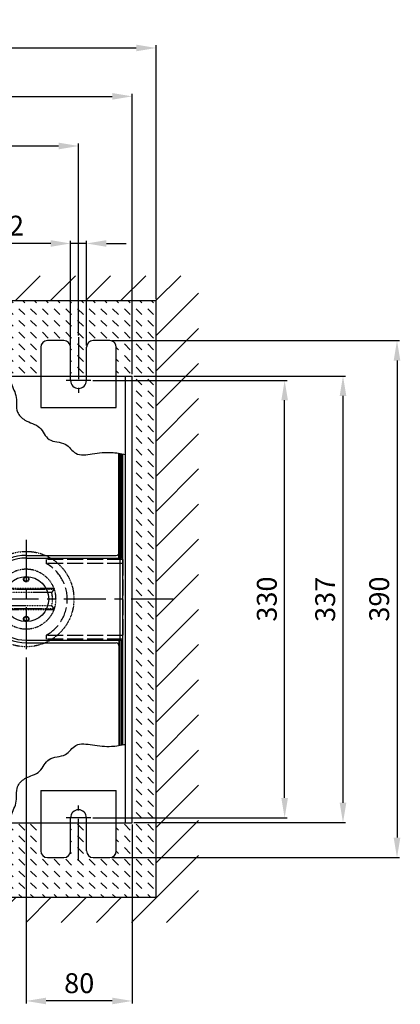
# Model space of a CAD drawing. Extents: x -165 to 1606, y -794 to 1492.
# Drawn here: x 403 to 690, y -794 to -51 of the extents above; entities that cross this region are included whole.
import ezdxf

# ---------------------------------------------------------------- set-up
doc = ezdxf.new("R2010")
doc.units = 0
doc.header["$MEASUREMENT"] = 0
for name, pattern in [('ACAD_ISO02W100', [15, 12, -3]), ('MITTE', [50.8, 31.75, -6.35, 6.35, -6.35]), ('PHANTOM2', [1.25, 0.625, -0.125, 0.125, -0.125, 0.125, -0.125])]:
    doc.linetypes.add(name, pattern=pattern)
for name, color, linetype in [('centerline-Mittellinie', 4, 'MITTE'), ('dimension-Bemassung', 5, 'CONTINUOUS'), ('hatching-Schraffur', 1, 'CONTINUOUS'), ('hiddenline-hinterliegendelinie', 6, 'ACAD_ISO02W100'), ('outline-Körperkante', 7, 'CONTINUOUS'), ('Phantom', 1, 'PHANTOM2'), ('Tormax Logo', 5, 'CONTINUOUS')]:
    doc.layers.add(name, color=color, linetype=linetype)
doc.styles.get("Standard").update_dxf_attribs({"font": 'monotxt.shx'})
doc.dimstyles.new('ISO-15', dxfattribs={"dimtxt": 15, "dimasz": 15, "dimexe": 2, "dimexo": 1.3, "dimgap": 4, "dimtad": 1, "dimtxsty": 'STANDARD', "dimcen": 2.5, "dimadec": 0, "dimazin": 0, "dimtfac": 1, "dimtmove": 0, "dimatfit": 3, "dimfxl": 1, "dimarcsym": 0})

# ---------------------------------------------------------------- blocks, each defined once
blk = doc.blocks.new('*D12')
at = {"layer": 'dimension-Bemassung', "color": 0, "lineweight": -2}
for p, q in [((23.64, -319.04), (23.64, -107.31)), ((38.64, -109.31), (472.64, -109.31)), ((487.64, -319.04), (487.64, -107.31))]:
    blk.add_line(p, q, dxfattribs=at)
at = {"layer": 'dimension-Bemassung', "color": 0}
for points in [[(38.64, -106.81), (38.64, -111.81), (23.64, -109.31)], [(472.64, -106.81), (472.64, -111.81), (487.64, -109.31)]]:
    blk.add_solid(points, dxfattribs=at)
at = {"layer": 'dimension-Bemassung', "color": 0, "insert": (255.64, -97.81), "char_height": 15, "attachment_point": 5}
blk.add_mtext('464', dxfattribs=at)
blk = doc.blocks.new('*D13')
at = {"layer": 'dimension-Bemassung', "color": 0, "lineweight": -2}
for p, q in [((5.64, -262.34), (5.64, -70.81)), ((20.64, -72.81), (490.64, -72.81)), ((505.64, -262.34), (505.64, -70.81))]:
    blk.add_line(p, q, dxfattribs=at)
at = {"layer": 'dimension-Bemassung', "color": 0}
for points in [[(20.64, -70.31), (20.64, -75.31), (5.64, -72.81)], [(490.64, -70.31), (490.64, -75.31), (505.64, -72.81)]]:
    blk.add_solid(points, dxfattribs=at)
at = {"layer": 'dimension-Bemassung', "color": 0, "insert": (255.64, -61.31), "char_height": 15, "attachment_point": 5}
blk.add_mtext('500', dxfattribs=at)
blk = doc.blocks.new('*D15')
at = {"layer": 'dimension-Bemassung', "color": 0, "lineweight": -2}
for p, q in [((426.14, -220.32), (378.14, -220.32)), ((441.14, -297.34), (441.14, -218.32)), ((453.14, -220.32), (441.14, -220.32)), ((453.14, -297.34), (453.14, -218.32)), ((468.14, -220.32), (483.14, -220.32))]:
    blk.add_line(p, q, dxfattribs=at)
at = {"layer": 'dimension-Bemassung', "color": 0}
for points in [[(426.14, -217.82), (426.14, -222.82), (441.14, -220.32)], [(468.14, -217.82), (468.14, -222.82), (453.14, -220.32)]]:
    blk.add_solid(points, dxfattribs=at)
at = {"layer": 'dimension-Bemassung', "color": 0, "insert": (394.64, -208.82), "char_height": 15, "attachment_point": 5}
blk.add_mtext('12', dxfattribs=at)
blk = doc.blocks.new('*D16')
at = {"layer": 'dimension-Bemassung', "color": 0, "lineweight": -2}
for p, q in [((457.82, -323.64), (604.67, -323.64)), ((602.67, -638.64), (602.67, -338.64)), ((457.82, -653.64), (604.67, -653.64))]:
    blk.add_line(p, q, dxfattribs=at)
at = {"layer": 'dimension-Bemassung', "color": 0}
for points in [[(600.17, -338.64), (605.17, -338.64), (602.67, -323.64)], [(600.17, -638.64), (605.17, -638.64), (602.67, -653.64)]]:
    blk.add_solid(points, dxfattribs=at)
at = {"layer": 'dimension-Bemassung', "color": 0, "insert": (591.17, -488.64), "char_height": 15, "attachment_point": 5, "rotation": 90}
blk.add_mtext('330', dxfattribs=at)
blk = doc.blocks.new('*D17')
at = {"layer": 'dimension-Bemassung', "color": 0, "lineweight": -2}
for p, q in [((488.94, -320.34), (648.7, -320.34)), ((646.7, -335.34), (646.7, -642.34)), ((488.94, -657.34), (648.7, -657.34))]:
    blk.add_line(p, q, dxfattribs=at)
at = {"layer": 'dimension-Bemassung', "color": 0}
for points in [[(644.2, -335.34), (649.2, -335.34), (646.7, -320.34)], [(644.2, -642.34), (649.2, -642.34), (646.7, -657.34)]]:
    blk.add_solid(points, dxfattribs=at)
at = {"layer": 'dimension-Bemassung', "color": 0, "insert": (635.2, -488.84), "char_height": 15, "attachment_point": 5, "rotation": 90}
blk.add_mtext('337', dxfattribs=at)
blk = doc.blocks.new('*D18')
at = {"layer": 'dimension-Bemassung', "color": 0, "lineweight": -2}
for p, q in [((471.94, -293.64), (689.45, -293.64)), ((687.45, -308.64), (687.45, -668.64)), ((471.94, -683.64), (689.45, -683.64))]:
    blk.add_line(p, q, dxfattribs=at)
at = {"layer": 'dimension-Bemassung', "color": 0}
for points in [[(684.95, -308.64), (689.95, -308.64), (687.45, -293.64)], [(684.95, -668.64), (689.95, -668.64), (687.45, -683.64)]]:
    blk.add_solid(points, dxfattribs=at)
at = {"layer": 'dimension-Bemassung', "color": 0, "insert": (675.95, -488.64), "char_height": 15, "attachment_point": 5, "rotation": 90}
blk.add_mtext('390', dxfattribs=at)
blk = doc.blocks.new('*D19')
at = {"layer": 'dimension-Bemassung', "color": 0, "lineweight": -2}
for p, q in [((407.64, -532.83), (407.64, -793.89)), ((487.64, -658.64), (487.64, -793.89)), ((472.64, -791.89), (422.64, -791.89))]:
    blk.add_line(p, q, dxfattribs=at)
at = {"layer": 'dimension-Bemassung', "color": 0}
for points in [[(422.64, -789.39), (422.64, -794.39), (407.64, -791.89)], [(472.64, -789.39), (472.64, -794.39), (487.64, -791.89)]]:
    blk.add_solid(points, dxfattribs=at)
at = {"layer": 'dimension-Bemassung', "color": 0, "insert": (447.64, -780.39), "char_height": 15, "attachment_point": 5}
blk.add_mtext('80', dxfattribs=at)
blk = doc.blocks.new('*D21')
at = {"layer": 'dimension-Bemassung', "color": 0, "lineweight": -2}
for p, q in [((79.14, -146.77), (432.14, -146.77)), ((447.14, -289.78), (447.14, -144.77))]:
    blk.add_line(p, q, dxfattribs=at)
at = {"layer": 'dimension-Bemassung', "color": 0}
for points in [[(79.14, -144.27), (79.14, -149.27), (64.14, -146.77)], [(432.14, -144.27), (432.14, -149.27), (447.14, -146.77)]]:
    blk.add_solid(points, dxfattribs=at)
at = {"layer": 'dimension-Bemassung', "color": 0, "insert": (255.64, -135.27), "char_height": 15, "attachment_point": 5}
blk.add_mtext('383', dxfattribs=at)
blk = doc.blocks.new('AR_Welle')
at = {"layer": 'Phantom'}
for p, q in [((-21.18, 7.46), (21.18, 7.46)), ((21.05, 7.96), (-21.05, 7.96)), ((19.27, 4.88), (-19.27, 4.88)), ((-19.27, -4.88), (19.27, -4.88)), ((21.18, -7.46), (-21.18, -7.46)), ((-21.05, -7.96), (21.05, -7.96))]:
    blk.add_line(p, q, dxfattribs=at)
for points in [[(-19.27, 4.88), (-19.33, 4.96, -0.000399), (-19.4, 5.04, -0.000397), (-19.46, 5.12, -0.000396), (-19.52, 5.21, -0.000394), (-19.59, 5.29, -0.000392), (-19.65, 5.37, -0.000391), (-19.72, 5.46, -0.000389), (-19.78, 5.54, -0.000388), (-19.84, 5.63, -0.000386), (-19.91, 5.71, -0.000384), (-19.97, 5.79, -0.000383), (-20.03, 5.88, -0.000381), (-20.1, 5.97, -0.00038), (-20.16, 6.05, -0.000379), (-20.23, 6.14, -0.000376), (-20.29, 6.22, -0.000373), (-20.35, 6.31, -0.000374), (-20.42, 6.4, -0.00038), (-20.48, 6.48, -0.000368), (-20.55, 6.57, -0.000342), (-20.61, 6.66, -0.000376), (-20.67, 6.75, -0.000447), (-20.74, 6.84, -0.000337), (-20.8, 6.92, -0.000116), (-20.86, 7, -0.000474), (-20.93, 7.1, -0.000809), (-21.04, 7.26, -0.000393), (-21.18, 7.46, -0.000207)], [(21.18, 7.46), (21.12, 7.37, -0.000354), (21.06, 7.28, -0.000356), (20.99, 7.19, -0.000357), (20.93, 7.1, -0.000359), (20.87, 7.01, -0.00036), (20.8, 6.92, -0.000362), (20.74, 6.84, -0.000363), (20.67, 6.75, -0.000365), (20.61, 6.66, -0.000366), (20.55, 6.57, -0.000368), (20.48, 6.48, -0.000369), (20.42, 6.4, -0.00037), (20.35, 6.31, -0.000372), (20.29, 6.22, -0.000374), (20.23, 6.14, -0.000375), (20.16, 6.05, -0.000374), (20.1, 5.97, -0.000379), (20.03, 5.88, -0.000388), (19.97, 5.79, -0.000379), (19.91, 5.71, -0.000355), (19.84, 5.63, -0.000393), (19.78, 5.54, -0.000471), (19.71, 5.45, -0.000359), (19.65, 5.37, -0.000124), (19.6, 5.3, -0.000509), (19.52, 5.21, -0.000883), (19.41, 5.06, -0.000435), (19.27, 4.88, -0.000231)], [(-21.18, -7.46), (-21.12, -7.37, -0.000354), (-21.06, -7.28, -0.000356), (-20.99, -7.19, -0.000357), (-20.93, -7.1, -0.000359), (-20.87, -7.01, -0.00036), (-20.8, -6.92, -0.000362), (-20.74, -6.84, -0.000363), (-20.67, -6.75, -0.000365), (-20.61, -6.66, -0.000366), (-20.55, -6.57, -0.000368), (-20.48, -6.48, -0.000369), (-20.42, -6.4, -0.00037), (-20.35, -6.31, -0.000372), (-20.29, -6.22, -0.000374), (-20.23, -6.14, -0.000375), (-20.16, -6.05, -0.000374), (-20.1, -5.97, -0.000379), (-20.03, -5.88, -0.000388), (-19.97, -5.79, -0.000379), (-19.91, -5.71, -0.000355), (-19.84, -5.63, -0.000393), (-19.78, -5.54, -0.000471), (-19.71, -5.45, -0.000359), (-19.65, -5.37, -0.000124), (-19.6, -5.3, -0.000509), (-19.52, -5.21, -0.000883), (-19.41, -5.06, -0.000435), (-19.27, -4.88, -0.000231)], [(19.27, -4.88), (19.33, -4.96, -0.000399), (19.4, -5.04, -0.000397), (19.46, -5.12, -0.000396), (19.52, -5.21, -0.000394), (19.59, -5.29, -0.000392), (19.65, -5.37, -0.000391), (19.72, -5.46, -0.000389), (19.78, -5.54, -0.000388), (19.84, -5.63, -0.000386), (19.91, -5.71, -0.000385), (19.97, -5.79, -0.000383), (20.03, -5.88, -0.000381), (20.1, -5.97, -0.00038), (20.16, -6.05, -0.000379), (20.23, -6.14, -0.000376), (20.29, -6.22, -0.000373), (20.35, -6.31, -0.000374), (20.42, -6.4, -0.00038), (20.48, -6.48, -0.000368), (20.55, -6.57, -0.000342), (20.61, -6.66, -0.000376), (20.67, -6.75, -0.000447), (20.74, -6.84, -0.000337), (20.8, -6.92, -0.000116), (20.86, -7, -0.000474), (20.93, -7.1, -0.000809), (21.04, -7.26, -0.000393), (21.18, -7.46, -0.000207)]]:
    blk.add_lwpolyline(points, format="xyb", dxfattribs=at)
for centre, radius in [((0, 0), 36), ((0, 15), 2), ((0, 15), 1.98), ((0, 15), 1.65), ((0, -15), 2), ((0, -15), 1.98), ((0, -15), 1.65)]:
    blk.add_circle(centre, radius, dxfattribs=at)
for radius, start, end in [(22.5, 20.71356, 159.28644), (22.5, 159.28644, 200.71356), (22.5, 0, 20.71356), (19.88, 165.80067, 194.19932), (19.88, 345.80067, 14.19932), (22.5, 339.28644, 0), (22.5, 200.71356, 339.28644)]:
    blk.add_arc((0, 0), radius, start, end, dxfattribs=at)
for points, knots in [([(-21.18, 7.46), (-21.19, 7.47), (-21.16, 7.6), (-21.09, 7.84), (-21.05, 7.96)], [0, 0, 0, 0, 0.0003785992, 0.000756925, 0.000756925, 0.000756925, 0.000756925]), ([(21.05, 7.96), (21.09, 7.84), (21.16, 7.6), (21.19, 7.47), (21.18, 7.46)], [0, 0, 0, 0, 0.0003783257, 0.0007569247, 0.0007569247, 0.0007569247, 0.0007569247]), ([(-21.05, -7.96), (-21.09, -7.84), (-21.16, -7.6), (-21.19, -7.47), (-21.18, -7.46)], [0, 0, 0, 0, 0.0003783256, 0.0007569246, 0.0007569246, 0.0007569246, 0.0007569246]), ([(21.18, -7.46), (21.19, -7.47), (21.16, -7.6), (21.09, -7.84), (21.05, -7.96)], [0, 0, 0, 0, 0.0003785991, 0.000756925, 0.000756925, 0.000756925, 0.000756925])]:
    blk.add_open_spline(points, degree=3, knots=knots, dxfattribs=at)
blk = doc.blocks.new('Wellenanschlussblech_DS')
at = {"layer": 'hiddenline-hinterliegendelinie'}
for p, q in [((-30, 0), (30, 0)), ((-30, 0), (-30, -58)), ((-27.13, 0), (-27.13, -58)), ((27.13, 0), (27.13, -58)), ((30, 0), (30, -58)), ((-30, -58), (-27.13, -58)), ((27.13, -58), (30, -58))]:
    blk.add_line(p, q, dxfattribs=at)
blk.add_arc((0, -73), 31, 28.93853, 151.06147, dxfattribs=at)

msp = doc.modelspace()

# ---------------------------------------------------------------- hatches: boundary and pattern name
at = {"layer": 'hatching-Schraffur'}
h = msp.add_hatch(dxfattribs=at)
h.set_pattern_fill('ANSI31', color=256, scale=150, style=0)
h.paths.add_polyline_path([(537.644, -244.642), (161.644, -244.642), (161.644, -263.642), (505.644, -263.642), (505.644, -713.642), (161.644, -713.642), (161.644, -732.642), (537.644, -732.642)])
h.paths.add_polyline_path([(127.644, -713.642), (5.644, -713.642), (5.644, -602.142), (-26.356, -602.142), (-26.356, -732.642), (127.644, -732.642)])
h.paths.add_polyline_path([(5.644, -409.142), (-26.356, -409.142), (-26.356, -568.142), (5.644, -568.142)])
h.paths.add_polyline_path([(5.644, -263.642), (127.644, -263.642), (127.644, -244.642), (-26.356, -244.642), (-26.356, -375.142), (5.644, -375.142)])
h = msp.add_hatch(dxfattribs=at)
h.set_pattern_fill('DASH', color=256, scale=50, angle=135, style=0)
h.paths.add_polyline_path([(505.644, -263.642), (161.644, -263.642), (161.644, -320.342), (418.644, -320.342), (418.644, -298.642, -0.4142136), (423.644, -293.642), (436.144, -293.642, -0.4142136), (441.144, -298.642), (441.144, -320.342), (453.144, -320.342), (453.144, -298.642, -0.4142136), (458.144, -293.642), (470.644, -293.642, -0.4142136), (475.644, -298.642), (475.644, -320.342), (487.644, -320.342), (487.644, -488.642), (505.644, -488.642)])
h.paths.add_polyline_path([(505.644, -488.642), (487.644, -488.642), (487.644, -657.342), (475.644, -657.342), (475.644, -678.642, -0.4142136), (470.644, -683.642), (458.144, -683.642, -0.4142136), (453.144, -678.642), (453.144, -657.342), (441.144, -657.342), (441.144, -678.642, -0.4142136), (436.144, -683.642), (423.644, -683.642, -0.4142136), (418.644, -678.642), (418.644, -657.342), (161.644, -657.342), (161.644, -713.642), (505.644, -713.642)])
h.paths.add_polyline_path([(87.644, -683.642), (75.144, -683.642, -0.4142136), (70.144, -678.642), (70.144, -657.342), (58.144, -657.342), (58.144, -678.642, -0.4142136), (53.144, -683.642), (40.644, -683.642, -0.4142136), (35.644, -678.642), (35.644, -657.342), (23.644, -657.342), (23.644, -602.142), (5.644, -602.142), (5.644, -713.642), (127.644, -713.642), (127.644, -657.342), (92.644, -657.342), (92.644, -678.642, -0.4142136)])
h.paths.add_polyline_path([(5.644, -568.142), (23.644, -568.142), (23.644, -488.642), (5.644, -488.642)])
h.paths.add_polyline_path([(5.644, -488.642), (23.644, -488.642), (23.644, -409.142), (5.644, -409.142)])
h.paths.add_polyline_path([(23.644, -320.342), (35.644, -320.342), (35.644, -298.642, -0.4142136), (40.644, -293.642), (53.144, -293.642, -0.4142136), (58.144, -298.642), (58.144, -320.342), (70.144, -320.342), (70.144, -298.642, -0.4142136), (75.144, -293.642), (87.644, -293.642, -0.4142136), (92.644, -298.642), (92.644, -320.342), (127.644, -320.342), (127.644, -263.642), (5.644, -263.642), (5.644, -375.142), (23.644, -375.142)])

# ---------------------------------------------------------------- linework, layer by layer
at = {"layer": 'centerline-Mittellinie'}
for p, q in [((447.144, -291.08), (447.144, -333.017)), ((456.519, -323.642), (437.769, -323.642)), ((407.644, -443.867), (407.644, -531.533)), ((518.637, -488.642), (-4.713, -488.642)), ((447.144, -686.204), (447.144, -644.267)), ((456.519, -653.642), (437.769, -653.642))]:
    msp.add_line(p, q, dxfattribs=at)
at = {"layer": 'outline-Körperkante'}
for p, q in [((505.644, -263.642), (161.644, -263.642)), ((505.644, -713.642), (505.644, -263.642)), ((436.144, -293.642), (423.644, -293.642)), ((470.644, -293.642), (458.144, -293.642)), ((418.644, -298.642), (418.644, -320.342)), ((441.144, -323.642), (441.144, -298.642)), ((453.144, -323.642), (453.144, -298.642)), ((475.644, -320.342), (475.644, -298.642)), ((161.644, -320.342), (487.644, -320.342)), ((418.644, -320.342), (418.644, -344.142)), ((475.644, -344.142), (475.644, -320.342)), ((482.644, -657.342), (482.644, -320.342)), ((487.644, -657.342), (487.644, -320.342)), ((418.644, -344.142), (475.644, -344.142)), ((477.644, -457.642), (477.644, -378.654)), ((478.644, -598.945), (478.644, -378.816)), ((479.644, -457.642), (479.644, -378.986)), ((480.644, -598.6), (480.644, -379.163)), ((478.644, -409.142), (480.644, -409.142)), ((407.644, -455.642), (475.644, -455.642)), ((407.644, -457.642), (479.644, -457.642)), ((407.644, -519.642), (479.644, -519.642)), ((477.644, -519.642), (477.644, -599.105)), ((479.644, -519.642), (479.644, -598.776)), ((407.644, -521.642), (475.644, -521.642)), ((418.644, -633.142), (475.644, -633.142)), ((418.644, -633.142), (418.644, -657.342)), ((475.644, -657.342), (475.644, -633.142)), ((441.144, -678.642), (441.144, -653.642)), ((453.144, -678.642), (453.144, -653.642)), ((23.644, -657.342), (487.644, -657.342)), ((418.644, -657.342), (418.644, -678.642)), ((475.644, -678.642), (475.644, -657.342)), ((423.644, -683.642), (436.144, -683.642)), ((458.144, -683.642), (470.644, -683.642)), ((161.644, -713.642), (505.644, -713.642))]:
    msp.add_line(p, q, dxfattribs=at)
msp.add_circle((407.644, -488.642), 17, dxfattribs=at)
for centre, radius, start, end in [((423.644, -298.642), 5, 90, 180), ((436.144, -298.642), 5, 0, 90), ((458.144, -298.642), 5, 90, 180), ((470.644, -298.642), 5, 0, 90), ((447.144, -323.642), 6, 180, 0), ((407.644, -488.642), 33, 90, 270), ((407.644, -488.642), 31, 90, 270), ((475.644, -453.642), 2, 270, 0), ((475.644, -523.642), 2, 0, 90), ((447.144, -653.642), 6, 0, 180), ((423.644, -678.642), 5, 180, 270), ((436.144, -678.642), 5, 270, 0), ((458.144, -678.642), 5, 180, 270), ((470.644, -678.642), 5, 270, 0)]:
    msp.add_arc(centre, radius, start, end, dxfattribs=at)
for points in [[(396.204, -320.342), (396.085, -321.68), (395.629, -326.835), (401.769, -334.964), (398.926, -346.676), (407.405, -355.365), (418.865, -357.054), (423.553, -370.988), (437.715, -369.19), (444.618, -381.239), (458.602, -378.779), (470.676, -377.332), (479.029, -378.864), (482.595, -379.518)], [(396.204, -657.342), (396.087, -656.004), (395.635, -650.848), (401.781, -642.725), (398.948, -631.01), (407.435, -622.329), (418.896, -620.649), (423.595, -606.718), (437.756, -608.529), (444.669, -596.486), (458.651, -598.957), (470.724, -600.414), (479.078, -598.889), (482.644, -598.238)]]:
    msp.add_open_spline(points, degree=3, knots=[0, 0, 0, 0, 3.9693091, 15.2911183, 27.8408772, 36.0257971, 48.5430685, 59.8926481, 72.7155168, 83.222302, 95.6592823, 110.0986098, 120.8517376, 120.8517376, 120.8517376, 120.8517376], dxfattribs=at)

# ---------------------------------------------------------------- block references
at = {"layer": 'outline-Körperkante', "rotation": 270}
msp.add_blockref('Wellenanschlussblech_DS', (480.644, -488.881), dxfattribs=at)
at = {"layer": 'Tormax Logo'}
msp.add_blockref('AR_Welle', (407.644, -488.642), dxfattribs=at)

# ---------------------------------------------------------------- dimensions: what is measured, and where the dimension line sits
at = {"layer": 'dimension-Bemassung'}
for base, p1, p2, picture, middle in [((505.644, -72.812), (5.644, -263.642), (505.644, -263.642), '*D13', (255.644, -61.312)), ((487.644, -109.315), (23.644, -320.342), (487.644, -320.342), '*D12', (255.644, -97.815)), ((441.144, -220.324), (453.144, -298.642), (441.144, -298.642), '*D15', (394.644, -208.824)), ((407.644, -791.894), (487.644, -657.342), (407.644, -531.533), '*D19', (447.644, -780.394))]:
    dim = msp.add_linear_dim(base=base, p1=p1, p2=p2, dimstyle='ISO-15', dxfattribs=at)
    dim.commit()
    dim.dimension.update_dxf_attribs({"geometry": picture, "text_midpoint": middle})
dim = msp.add_linear_dim(base=(447.144, -146.767), p1=(64.144, -291.08), p2=(447.144, -291.08), dimstyle='ISO-15', override={"dimse1": 1, "dimse2": 0}, dxfattribs=at)
dim.commit()
dim.dimension.update_dxf_attribs({"geometry": '*D21', "text_midpoint": (255.644, -135.267)})
for base, p1, p2, picture, middle in [((687.446, -683.642), (470.644, -293.642), (470.644, -683.642), '*D18', (675.946, -488.642)), ((602.674, -323.642), (456.519, -653.642), (456.519, -323.642), '*D16', (591.174, -488.642)), ((646.698, -657.342), (487.644, -320.342), (487.644, -657.342), '*D17', (635.198, -488.842))]:
    dim = msp.add_linear_dim(base=base, p1=p1, p2=p2, angle=90, dimstyle='ISO-15', dxfattribs=at)
    dim.commit()
    dim.dimension.update_dxf_attribs({"geometry": picture, "text_midpoint": middle})

doc.saveas('drawing.dxf')
